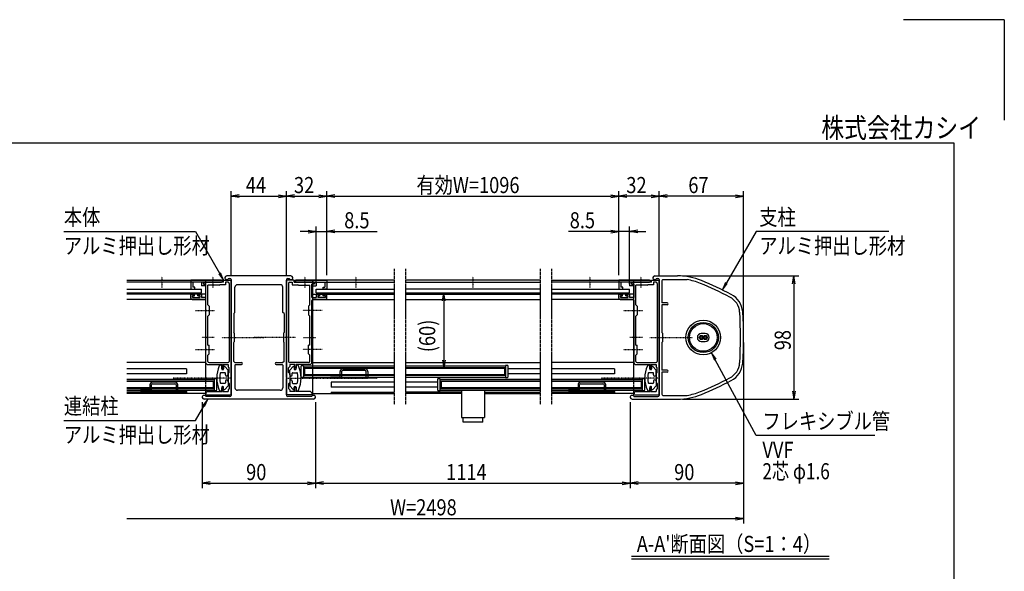
# Model space of a CAD drawing. Extents: x -135 to 16705, y -112 to 11808.
# Drawn here: x 8884 to 16705, y 7420 to 11808 of the extents above; entities that cross this region are included whole.
import ezdxf
from ezdxf.enums import TextEntityAlignment as Align

# ---------------------------------------------------------------- set-up
doc = ezdxf.new("R2010")
doc.units = 0
for name, pattern in [('ACANSTGL', [0.118, 0.079, -0.039]), ('DASHED2', [9.525, 6.35, -3.175]), ('PHANTOM2', [31.75, 15.875, -3.175, 3.175, -3.175, 3.175, -3.175])]:
    doc.linetypes.add(name, pattern=pattern)
for name, color, linetype in [('AM_0', 7, 'CONTINUOUS'), ('AM_5', 3, 'CONTINUOUS'), ('AM_6', 2, 'CONTINUOUS'), ('AM_7', 4, 'ACANSTGL'), ('AM_BOR', 7, 'CONTINUOUS'), ('CONT_S_4', 4, 'CONTINUOUS')]:
    doc.layers.add(name, color=color, linetype=linetype)
doc.styles.add('Font_0', font='MS Gothic.ttf')

msp = doc.modelspace()

# ---------------------------------------------------------------- linework, layer by layer
at = {"layer": 'AM_0', "linetype": 'PHANTOM2'}
for p, q in [((11858.4, 9825), (11858.4, 8745)), ((11948, 9825), (11948, 8745)), ((13019.4, 9825), (13019.4, 8745)), ((13109.4, 9825), (13109.4, 8745))]:
    msp.add_line(p, q, dxfattribs=at)
at = {"layer": 'AM_0'}
for p, q in [((9734.7, 9735), (10493.9, 9735)), ((10493.9, 9720), (9734.7, 9720)), ((10486.4, 9735), (10243.9, 9735)), ((10243.9, 9735), (10243.9, 9665)), ((10328.9, 9720), (10258.9, 9720)), ((10258.9, 9720), (10258.9, 9680)), ((10328.9, 9720), (10328.9, 9690)), ((10414.3, 9720), (10343.9, 9720)), ((10343.9, 9710), (10343.9, 9720)), ((10343.9, 9720), (10414.3, 9720)), ((10343.9, 9720), (10343.9, 9705)), ((10343.9, 9710), (10363.9, 9704.6)), ((10343.9, 9705), (10358.9, 9701)), ((10358.9, 9735), (10358.9, 8949.5)), ((10358.9, 9701), (10358.9, 9690)), ((10363.9, 9598), (10363.9, 9704.6)), ((10503.9, 9720), (10423.5, 9720)), ((10423.5, 9720), (10486.4, 9720)), ((10468.9, 9695), (10473.9, 9700)), ((10518.9, 9700), (10473.9, 9700)), ((10493.9, 9720), (10493.9, 9735)), ((10503.9, 9735), (10563.9, 9735)), ((10503.9, 9720), (10503.9, 9735)), ((10518.9, 9720), (10518.9, 9700)), ((10538.9, 9720), (10518.9, 9720)), ((11038.9, 9770), (10528.9, 9770)), ((10543, 9750), (10553.9, 9750)), ((10548.9, 9710), (10548.9, 9090)), ((10563.9, 9740), (10563.9, 9284.6)), ((10563.9, 8962.1), (10563.9, 9735)), ((10953.9, 9700), (10613.9, 9700)), ((11003.9, 9740), (11003.9, 9284.6)), ((11003.9, 8962.1), (11003.9, 9735)), ((11063.9, 9735), (11003.9, 9735)), ((11013.9, 9750), (11024.7, 9750)), ((11018.9, 9710), (11018.9, 9090)), ((11028.9, 9720), (11048.9, 9720)), ((11048.9, 9720), (11048.9, 9700)), ((11048.9, 9700), (11093.9, 9700)), ((11063.9, 9720), (11063.9, 9735)), ((11063.9, 9720), (11144.3, 9720)), ((11073.9, 9720), (11073.9, 9735)), ((11858.4, 9735), (11073.9, 9735)), ((11073.9, 9720), (11858.4, 9720)), ((11081.4, 9735), (11323.9, 9735)), ((11144.3, 9720), (11081.4, 9720)), ((11098.9, 9695), (11093.9, 9700)), ((11153.5, 9720), (11223.9, 9720)), ((11223.9, 9720), (11153.5, 9720)), ((11223.9, 9710), (11203.9, 9704.6)), ((11203.9, 9598), (11203.9, 9704.6)), ((11208.9, 9735), (11208.9, 8835)), ((11223.9, 9705), (11208.9, 9701)), ((11208.9, 9701), (11208.9, 9690)), ((11223.9, 9710), (11223.9, 9720)), ((11223.9, 9720), (11223.9, 9705)), ((11238.9, 9720), (11308.9, 9720)), ((11238.9, 9720), (11238.9, 9690)), ((11308.9, 9720), (11308.9, 9680)), ((11323.9, 9735), (11323.9, 9665)), ((13019.4, 9735), (11948, 9735)), ((11948, 9720), (13019.4, 9720)), ((13109.4, 9735), (13893.9, 9735)), ((13893.9, 9720), (13109.4, 9720)), ((13886.4, 9735), (13643.9, 9735)), ((13643.9, 9735), (13643.9, 9665)), ((13728.9, 9720), (13658.9, 9720)), ((13658.9, 9720), (13658.9, 9680)), ((13728.9, 9720), (13728.9, 9690)), ((13814.3, 9720), (13743.9, 9720)), ((13743.9, 9710), (13743.9, 9720)), ((13743.9, 9720), (13814.3, 9720)), ((13743.9, 9720), (13743.9, 9705)), ((13743.9, 9710), (13763.9, 9704.6)), ((13743.9, 9705), (13758.9, 9701)), ((13758.9, 9735), (13758.9, 8949.5)), ((13758.9, 9701), (13758.9, 9690)), ((13763.9, 9598), (13763.9, 9704.6)), ((13903.9, 9720), (13823.5, 9720)), ((13823.5, 9720), (13886.4, 9720)), ((13868.9, 9695), (13873.9, 9700)), ((13918.9, 9700), (13873.9, 9700)), ((13893.9, 9720), (13893.9, 9735)), ((13903.9, 9735), (13963.9, 9735)), ((13903.9, 9720), (13903.9, 9735)), ((13918.9, 9720), (13918.9, 9700)), ((13938.9, 9720), (13918.9, 9720)), ((13928.9, 9770), (14109.6, 9770)), ((13943, 9750), (13953.9, 9750)), ((13948.9, 9710), (13948.9, 9090)), ((13963.9, 9740), (13963.9, 9284.6)), ((13963.9, 8962.1), (13963.9, 9735)), ((13983.9, 9730), (13983.9, 9555)), ((13993.9, 9740), (14185, 9740)), ((9734.7, 9665), (10328.9, 9665)), ((9734.7, 9635), (10328.9, 9635)), ((10358.9, 9625), (9734.7, 9625)), ((10243.9, 9665), (10273.9, 9665)), ((10243.9, 9593), (10243.9, 9620)), ((10248.9, 9625), (10265.9, 9625)), ((10273.9, 9680), (10258.9, 9680)), ((10270.9, 9613), (10270.9, 9620)), ((10273.9, 9665), (10273.9, 9680)), ((10300.9, 9613), (10300.9, 9620)), ((10322.9, 9625), (10305.9, 9625)), ((10327.9, 9620), (10327.9, 9598)), ((10358.9, 9690), (10328.9, 9690)), ((10328.9, 9635), (10328.9, 9665)), ((10468.9, 9695), (10378.9, 9695)), ((10378.9, 9540), (10378.9, 9695)), ((10593.9, 9480), (10593.9, 9680)), ((10973.9, 9480), (10973.9, 9680)), ((11098.9, 9695), (11188.9, 9695)), ((11188.9, 9540), (11188.9, 9695)), ((11208.9, 9690), (11238.9, 9690)), ((11208.9, 9625), (11858.4, 9625)), ((11238.9, 9635), (11238.9, 9665)), ((11238.9, 9665), (11858.4, 9665)), ((11238.9, 9635), (11858.4, 9635)), ((11239.9, 9620), (11239.9, 9598)), ((11244.9, 9625), (11261.9, 9625)), ((11266.9, 9613), (11266.9, 9620)), ((11293.9, 9665), (11293.9, 9680)), ((11293.9, 9680), (11308.9, 9680)), ((11323.9, 9665), (11293.9, 9665)), ((11296.9, 9613), (11296.9, 9620)), ((11318.9, 9625), (11301.9, 9625)), ((11323.9, 9593), (11323.9, 9620)), ((13019.4, 9665), (11948, 9665)), ((11948, 9635), (13019.4, 9635)), ((11948, 9625), (13019.4, 9625)), ((13109.4, 9665), (13728.9, 9665)), ((13109.4, 9635), (13728.9, 9635)), ((13758.9, 9625), (13109.4, 9625)), ((13643.9, 9665), (13673.9, 9665)), ((13643.9, 9593), (13643.9, 9620)), ((13648.9, 9625), (13665.9, 9625)), ((13673.9, 9680), (13658.9, 9680)), ((13670.9, 9613), (13670.9, 9620)), ((13673.9, 9665), (13673.9, 9680)), ((13700.9, 9613), (13700.9, 9620)), ((13722.9, 9625), (13705.9, 9625)), ((13727.9, 9620), (13727.9, 9598)), ((13758.9, 9690), (13728.9, 9690)), ((13728.9, 9635), (13728.9, 9665)), ((13868.9, 9695), (13778.9, 9695)), ((13778.9, 9540), (13778.9, 9695)), ((10358.9, 9583), (9734.7, 9583)), ((10253.9, 9583), (10353.9, 9583)), ((10255.9, 9613), (10270.9, 9613)), ((10255.9, 9598), (10255.9, 9613)), ((10255.9, 9598), (10315.9, 9598)), ((10315.9, 9613), (10300.9, 9613)), ((10315.9, 9613), (10315.9, 9598)), ((10363.9, 9598), (10327.9, 9598)), ((10363.9, 9499.6), (10363.9, 9573)), ((11203.9, 9598), (11239.9, 9598)), ((11203.9, 9499.6), (11203.9, 9573)), ((11208.9, 9583), (11858.4, 9583)), ((11313.9, 9583), (11213.9, 9583)), ((11251.9, 9613), (11266.9, 9613)), ((11251.9, 9613), (11251.9, 9598)), ((11311.9, 9598), (11251.9, 9598)), ((11311.9, 9613), (11296.9, 9613)), ((11311.9, 9598), (11311.9, 9613)), ((11948, 9583), (13019.4, 9583)), ((13758.9, 9583), (13109.4, 9583)), ((13653.9, 9583), (13753.9, 9583)), ((13655.9, 9613), (13670.9, 9613)), ((13655.9, 9598), (13655.9, 9613)), ((13655.9, 9598), (13715.9, 9598)), ((13715.9, 9613), (13700.9, 9613)), ((13715.9, 9613), (13715.9, 9598)), ((13763.9, 9598), (13727.9, 9598)), ((13763.9, 9499.6), (13763.9, 9573)), ((14026.4, 9555), (13983.9, 9555)), ((10363.9, 9284.6), (10363.9, 9490.4)), ((10378.9, 9540), (10388.9, 9530)), ((10388.9, 9530), (10388.9, 9460)), ((10583.9, 9470), (10593.9, 9480)), ((10583.9, 9470), (10583.9, 9320)), ((10983.9, 9470), (10973.9, 9480)), ((10983.9, 9470), (10983.9, 9320)), ((11188.9, 9540), (11178.9, 9530)), ((11178.9, 9530), (11178.9, 9460)), ((11203.9, 9284.6), (11203.9, 9490.4)), ((13763.9, 9284.6), (13763.9, 9490.4)), ((13778.9, 9540), (13788.9, 9530)), ((13788.9, 9530), (13788.9, 9460)), ((13983.9, 9540), (13983.9, 9320)), ((14026.4, 9540), (13983.9, 9540)), ((10388.9, 9460), (10378.9, 9450)), ((10378.9, 9220), (10378.9, 9450)), ((11178.9, 9460), (11188.9, 9450)), ((11188.9, 9220), (11188.9, 9450)), ((13788.9, 9460), (13778.9, 9450)), ((13778.9, 9220), (13778.9, 9450)), ((10588.9, 9315), (10583.9, 9320)), ((10588.9, 9315), (10588.9, 9245)), ((10978.9, 9315), (10983.9, 9320)), ((10978.9, 9315), (10978.9, 9245)), ((13988.9, 9315), (13983.9, 9320)), ((13988.9, 9315), (13988.9, 9245)), ((14329.9, 9311), (14297.9, 9311)), ((10363.9, 9189.6), (10363.9, 9275.4)), ((10563.9, 9275.4), (10563.9, 8820)), ((10583.9, 9240), (10588.9, 9245)), ((10583.9, 9090), (10583.9, 9240)), ((10983.9, 9240), (10978.9, 9245)), ((10983.9, 9090), (10983.9, 9240)), ((11003.9, 9275.4), (11003.9, 8820)), ((11203.9, 9189.6), (11203.9, 9275.4)), ((13763.9, 9189.6), (13763.9, 9275.4)), ((13963.9, 9275.4), (13963.9, 8820)), ((13983.9, 9240), (13988.9, 9245)), ((13983.9, 9240), (13983.9, 9020)), ((14297.9, 9249), (14329.9, 9249)), ((10363.9, 9075), (10363.9, 9180.4)), ((10378.9, 9220), (10388.9, 9220)), ((10388.9, 9150), (10388.9, 9220)), ((11178.9, 9150), (11178.9, 9220)), ((11188.9, 9220), (11178.9, 9220)), ((11203.9, 9075), (11203.9, 9180.4)), ((13763.9, 9075), (13763.9, 9180.4)), ((13778.9, 9220), (13788.9, 9220)), ((13788.9, 9150), (13788.9, 9220)), ((10358.9, 9080), (9734.7, 9080)), ((10373.9, 9065), (10363.9, 9075)), ((10378.9, 9140), (10388.9, 9150)), ((10378.9, 9090), (10378.9, 9140)), ((10388.9, 9080), (10538.9, 9080)), ((10583.9, 9090), (10593.9, 9080)), ((10593.9, 9080), (10646.4, 9080)), ((10921.4, 9080), (10973.9, 9080)), ((10983.9, 9090), (10973.9, 9080)), ((11178.9, 9080), (11028.9, 9080)), ((11188.9, 9140), (11178.9, 9150)), ((11188.9, 9090), (11188.9, 9140)), ((11193.9, 9065), (11203.9, 9075)), ((11208.9, 9080), (11858.4, 9080)), ((11948, 9080), (13019.4, 9080)), ((13758.9, 9080), (13109.4, 9080)), ((13773.9, 9065), (13763.9, 9075)), ((13778.9, 9140), (13788.9, 9150)), ((13778.9, 9090), (13778.9, 9140)), ((13788.9, 9080), (13938.9, 9080)), ((10208.9, 9030), (9734.7, 9030)), ((10208.9, 9030), (10208.9, 8990)), ((10373.9, 9065), (10488.9, 9065)), ((10513.9, 9000), (10482.4, 9000)), ((10488.9, 9065), (10488.9, 9035)), ((10488.9, 9030), (10488.9, 9050)), ((10488.9, 9035), (10499.9, 9035)), ((10498.9, 9025), (10493.9, 9025)), ((10495.9, 9065), (10538.9, 9065)), ((10499.9, 9057), (10499.9, 9035)), ((10503.9, 9045), (10503.9, 9030)), ((10538.9, 9020), (10512.5, 9048.4)), ((10518.9, 8982.5), (10518.9, 8995)), ((10538.9, 9065), (10538.9, 9050)), ((10548.9, 9040), (10538.9, 9050)), ((10538.9, 8982.5), (10538.9, 9020)), ((10538.9, 8992.5), (10548.9, 9002.5)), ((10548.9, 9002.5), (10548.9, 9040)), ((10593.9, 9060), (10593.9, 8880)), ((10598.9, 9065), (10646.4, 9065)), ((10921.4, 9065), (10968.9, 9065)), ((10973.9, 9060), (10973.9, 8880)), ((11018.9, 9040), (11028.9, 9050)), ((11018.9, 9002.5), (11018.9, 9040)), ((11028.9, 8992.5), (11018.9, 9002.5)), ((11028.9, 9065), (11028.9, 9050)), ((11071.9, 9065), (11028.9, 9065)), ((11028.9, 9020), (11055.2, 9048.4)), ((11028.9, 8982.5), (11028.9, 9020)), ((11048.9, 8982.5), (11048.9, 8995)), ((11053.9, 9000), (11085.4, 9000)), ((11063.9, 9045), (11063.9, 9030)), ((11067.9, 9057), (11067.9, 9035)), ((11078.9, 9035), (11067.9, 9035)), ((11068.9, 9025), (11073.9, 9025)), ((11193.9, 9065), (11078.9, 9065)), ((11078.9, 9065), (11078.9, 9035)), ((11078.9, 9030), (11078.9, 9050)), ((11118.9, 8967.5), (11118.9, 9052.5)), ((11123.9, 9057.5), (11138.9, 9057.5)), ((11138.9, 9057.5), (11138.9, 8962.5)), ((11138.9, 9054.5), (11858.4, 9054.5)), ((11146.4, 9035), (11858.4, 9035)), ((11146.4, 9035), (11146.4, 8985)), ((11948, 9054.5), (12743.7, 9054.5)), ((11948, 9035), (12736.2, 9035)), ((12736.2, 9035), (12736.2, 8985)), ((12743.7, 9057.5), (12743.7, 8962.5)), ((12758.7, 9057.5), (12743.7, 9057.5)), ((12763.7, 8967.5), (12763.7, 9052.5)), ((13019.4, 9030), (12763.7, 9030)), ((13608.9, 9030), (13109.4, 9030)), ((13608.9, 9030), (13608.9, 8990)), ((13773.9, 9065), (13888.9, 9065)), ((13913.9, 9000), (13882.4, 9000)), ((13888.9, 9065), (13888.9, 9035)), ((13888.9, 9030), (13888.9, 9050)), ((13888.9, 9035), (13899.9, 9035)), ((13898.9, 9025), (13893.9, 9025)), ((13895.9, 9065), (13938.9, 9065)), ((13899.9, 9057), (13899.9, 9035)), ((13903.9, 9045), (13903.9, 9030)), ((13938.9, 9020), (13912.5, 9048.4)), ((13918.9, 8982.5), (13918.9, 8995)), ((13938.9, 9065), (13938.9, 9050)), ((13948.9, 9040), (13938.9, 9050)), ((13938.9, 8982.5), (13938.9, 9020)), ((13938.9, 8992.5), (13948.9, 9002.5)), ((13948.9, 9002.5), (13948.9, 9040)), ((14026.4, 9020), (13983.9, 9020)), ((13983.9, 9005), (13983.9, 8830)), ((14026.4, 9005), (13983.9, 9005)), ((10208.9, 8990), (9734.7, 8990)), ((9734.7, 8949.5), (10428.9, 8949.5)), ((10421.4, 8930), (9734.7, 8930)), ((10421.4, 8930), (10421.4, 8880)), ((10428.9, 8952.5), (10428.9, 8857.5)), ((10443.9, 8952.5), (10428.9, 8952.5)), ((10448.9, 8862.5), (10448.9, 8947.5)), ((10518.9, 8932.5), (10518.9, 8920)), ((10538.9, 8992.5), (10538.9, 8922.5)), ((10538.9, 8932.5), (10538.9, 8895)), ((10538.9, 8922.5), (10548.9, 8912.5)), ((10563.9, 8825), (10563.9, 8952.9)), ((11003.9, 8825), (11003.9, 8952.9)), ((11028.9, 8922.5), (11018.9, 8912.5)), ((11028.9, 8992.5), (11028.9, 8922.5)), ((11028.9, 8932.5), (11028.9, 8895)), ((11048.9, 8932.5), (11048.9, 8920)), ((11138.9, 8962.5), (11123.9, 8962.5)), ((11138.9, 8965.5), (11858.4, 8965.5)), ((11146.4, 8985), (11858.4, 8985)), ((11858.4, 8925), (11358.9, 8925)), ((11358.9, 8925), (11358.9, 8885)), ((11948, 8985), (12736.2, 8985)), ((11948, 8965.5), (12743.7, 8965.5)), ((12203.7, 8925), (11948, 8925)), ((12203.7, 8947.5), (12203.7, 8862.5)), ((12223.7, 8952.5), (12208.7, 8952.5)), ((12223.7, 8857.5), (12223.7, 8952.5)), ((12223.7, 8949.5), (13019.4, 8949.5)), ((13019.4, 8930), (12231.2, 8930)), ((12231.2, 8930), (12231.2, 8880)), ((12743.7, 8962.5), (12758.7, 8962.5)), ((13019.4, 8990), (12763.7, 8990)), ((13608.9, 8990), (13109.4, 8990)), ((13109.4, 8949.5), (13828.9, 8949.5)), ((13821.4, 8930), (13109.4, 8930)), ((13821.4, 8930), (13821.4, 8880)), ((13828.9, 8952.5), (13828.9, 8857.5)), ((13843.9, 8952.5), (13828.9, 8952.5)), ((13848.9, 8862.5), (13848.9, 8947.5)), ((13918.9, 8932.5), (13918.9, 8920)), ((13938.9, 8992.5), (13938.9, 8922.5)), ((13938.9, 8932.5), (13938.9, 8895)), ((13938.9, 8922.5), (13948.9, 8912.5)), ((13963.9, 8825), (13963.9, 8952.9)), ((10421.4, 8880), (9734.7, 8880)), ((9734.7, 8860.5), (10428.9, 8860.5)), ((10208.9, 8845), (9734.7, 8845)), ((10208.9, 8845), (10208.9, 8835)), ((10358.9, 8860.5), (10358.9, 8835)), ((10363.9, 8840), (10373.9, 8850)), ((10363.9, 8840), (10363.9, 8833)), ((10373.9, 8850), (10488.9, 8850)), ((10428.9, 8857.5), (10443.9, 8857.5)), ((10513.9, 8915), (10482.4, 8915)), ((10488.9, 8885), (10488.9, 8865)), ((10488.9, 8850), (10488.9, 8880)), ((10488.9, 8880), (10499.9, 8880)), ((10498.9, 8890), (10493.9, 8890)), ((10495.9, 8850), (10538.9, 8850)), ((10499.9, 8858), (10499.9, 8880)), ((10503.9, 8870), (10503.9, 8885)), ((10538.9, 8895), (10512.5, 8866.6)), ((10548.9, 8875), (10538.9, 8865)), ((10538.9, 8865), (10538.9, 8850)), ((10548.9, 8912.5), (10548.9, 8875)), ((10953.9, 8860), (10613.9, 8860)), ((11018.9, 8912.5), (11018.9, 8875)), ((11018.9, 8875), (11028.9, 8865)), ((11028.9, 8895), (11055.2, 8866.6)), ((11028.9, 8865), (11028.9, 8850)), ((11071.9, 8850), (11028.9, 8850)), ((11053.9, 8915), (11085.4, 8915)), ((11063.9, 8870), (11063.9, 8885)), ((11067.9, 8858), (11067.9, 8880)), ((11078.9, 8880), (11067.9, 8880)), ((11068.9, 8890), (11073.9, 8890)), ((11078.9, 8885), (11078.9, 8865)), ((11078.9, 8850), (11078.9, 8880)), ((11193.9, 8850), (11078.9, 8850)), ((11203.9, 8840), (11193.9, 8850)), ((11203.9, 8840), (11203.9, 8833)), ((11358.5, 8845), (11858, 8845)), ((11858.4, 8885), (11358.9, 8885)), ((11358.9, 8845), (11858.4, 8845)), ((11358.9, 8845), (11358.9, 8835)), ((12203.7, 8885), (11948, 8885)), ((12392.9, 8845), (11948, 8845)), ((12208.7, 8857.5), (12223.7, 8857.5)), ((12223.7, 8860.5), (13019.4, 8860.5)), ((13019.4, 8880), (12231.2, 8880)), ((12392.9, 8860.5), (12392.9, 8642.5)), ((12574.9, 8860.5), (12574.9, 8642.5)), ((12574.9, 8845), (13019.4, 8845)), ((13821.4, 8880), (13109.4, 8880)), ((13109.4, 8860.5), (13828.9, 8860.5)), ((13608.9, 8845), (13109.4, 8845)), ((13608.9, 8845), (13608.9, 8835)), ((13758.9, 8860.5), (13758.9, 8835)), ((13763.9, 8840), (13773.9, 8850)), ((13763.9, 8840), (13763.9, 8833)), ((13773.9, 8850), (13888.9, 8850)), ((13828.9, 8857.5), (13843.9, 8857.5)), ((13913.9, 8915), (13882.4, 8915)), ((13888.9, 8885), (13888.9, 8865)), ((13888.9, 8850), (13888.9, 8880)), ((13888.9, 8880), (13899.9, 8880)), ((13898.9, 8890), (13893.9, 8890)), ((13895.9, 8850), (13938.9, 8850)), ((13899.9, 8858), (13899.9, 8880)), ((13903.9, 8870), (13903.9, 8885)), ((13938.9, 8895), (13912.5, 8866.6)), ((13948.9, 8875), (13938.9, 8865)), ((13938.9, 8865), (13938.9, 8850)), ((13948.9, 8912.5), (13948.9, 8875)), ((10358.9, 8835), (9734.7, 8835)), ((11218.9, 8790), (10348.9, 8790)), ((10363.9, 8833), (10358.9, 8833)), ((10358.9, 8833), (10358.9, 8825)), ((10358.9, 8825), (10563.9, 8825)), ((10553.9, 8810), (10363, 8810)), ((11208.9, 8825), (11003.9, 8825)), ((11204.7, 8810), (11013.9, 8810)), ((11203.9, 8833), (11208.9, 8833)), ((11208.9, 8835), (11858.4, 8835)), ((11208.9, 8833), (11208.9, 8825)), ((12392.9, 8835), (11948, 8835)), ((12574.9, 8835), (13019.4, 8835)), ((13758.9, 8835), (13109.4, 8835)), ((13748.9, 8790), (14109.6, 8790)), ((13763.9, 8833), (13758.9, 8833)), ((13758.9, 8833), (13758.9, 8825)), ((13758.9, 8825), (13963.9, 8825)), ((13763, 8810), (13953.9, 8810)), ((13993.9, 8820), (14185, 8820)), ((12392.9, 8642.5), (12574.9, 8642.5)), ((12405.9, 8605.5), (12405.9, 8642.5)), ((12561.9, 8605.5), (12405.9, 8605.5)), ((12561.9, 8605.5), (12561.9, 8642.5))]:
    msp.add_line(p, q, dxfattribs=at)
at = {"layer": 'AM_0', "linetype": 'DASHED2'}
for p, q in [((11208.9, 9665), (11208.9, 9720)), ((10358.9, 8949.5), (10358.9, 8860.5)), ((13758.9, 8949.5), (13758.9, 8860.5))]:
    msp.add_line(p, q, dxfattribs=at)
at = {"layer": 'AM_0'}
for centre, radius in [((14313.9, 9280), 137.5), ((14313.9, 9280), 120), ((14313.9, 9280), 110), ((14297.9, 9280), 16), ((14297.9, 9280), 8), ((14329.9, 9280), 16), ((14329.9, 9280), 8)]:
    msp.add_circle(centre, radius, dxfattribs=at)
for centre, radius, start, end in [((10418.9, 9718), 5, 23.57818, 156.42182), ((10418.9, 9722), 5, 203.57818, 336.42182), ((10486.4, 9727.5), 7.5, 270, 90), ((10528.9, 9755), 15, 90, 340.52878), ((10538.9, 9710), 10, 0, 90), ((10553.9, 9740), 10, 0, 90), ((10613.9, 9680), 20, 90, 180), ((10953.9, 9680), 20, 0, 90), ((11013.9, 9740), 10, 90, 180), ((11028.9, 9710), 10, 90, 180), ((11038.9, 9755), 15, 199.47122, 90), ((11081.4, 9727.5), 7.5, 90, 270), ((11148.9, 9718), 5, 23.57818, 156.42182), ((11148.9, 9722), 5, 203.57818, 336.42182), ((13818.9, 9718), 5, 23.57818, 156.42182), ((13818.9, 9722), 5, 203.57818, 336.42182), ((13886.4, 9727.5), 7.5, 270, 90), ((13928.9, 9755), 15, 90, 340.52878), ((13938.9, 9710), 10, 0, 90), ((13953.9, 9740), 10, 0, 90), ((13993.9, 9730), 10, 90, 180), ((14109.6, 9270), 500, 67.61734, 90), ((14109.6, 9270), 476, 67.61734, 80.89317), ((13157.6, 6958.3), 2976, 62.66084, 67.61734), ((13157.6, 6958.3), 3000, 62.66084, 67.61734), ((10248.9, 9620), 5, 90, 180), ((10265.9, 9620), 5, 0, 90), ((10305.9, 9620), 5, 90, 180), ((10322.9, 9620), 5, 0, 90), ((11244.9, 9620), 5, 90, 180), ((11261.9, 9620), 5, 0, 90), ((11301.9, 9620), 5, 90, 180), ((11318.9, 9620), 5, 0, 90), ((13648.9, 9620), 5, 90, 180), ((13665.9, 9620), 5, 0, 90), ((13705.9, 9620), 5, 90, 180), ((13722.9, 9620), 5, 0, 90), ((14457.3, 9472.2), 170, 3.89518, 62.66084), ((10253.9, 9593), 10, 180, 270), ((10353.9, 9573), 10, 0, 90), ((11213.9, 9573), 10, 90, 180), ((11313.9, 9593), 10, 270, 0), ((13653.9, 9593), 10, 180, 270), ((13753.9, 9573), 10, 0, 90), ((14026.4, 9547.5), 7.5, 270, 90), ((14457.3, 9472.2), 146, 3.89518, 62.66084), ((10361.9, 9495), 5, 293.57818, 66.42182), ((11205.9, 9495), 5, 113.57818, 246.42182), ((13761.9, 9495), 5, 293.57818, 66.42182), ((11633.9, 9280), 2976, 356.10482, 3.89518), ((11633.9, 9280), 3000, 356.10482, 3.89518), ((14297.9, 9280), 31, 90, 270), ((14329.9, 9280), 31, 270, 90), ((10361.9, 9280), 5, 293.57818, 66.42182), ((10561.9, 9280), 5, 293.57818, 66.42182), ((11005.9, 9280), 5, 113.57818, 246.42182), ((11205.9, 9280), 5, 113.57818, 246.42182), ((13761.9, 9280), 5, 293.57818, 66.42182), ((13961.9, 9280), 5, 293.57818, 66.42182), ((10361.9, 9185), 5, 293.57818, 66.42182), ((11205.9, 9185), 5, 113.57818, 246.42182), ((13761.9, 9185), 5, 293.57818, 66.42182), ((10388.9, 9090), 10, 180, 270), ((10538.9, 9090), 10, 270, 0), ((10646.4, 9072.5), 7.5, 270, 90), ((10921.4, 9072.5), 7.5, 90, 270), ((11028.9, 9090), 10, 180, 270), ((11178.9, 9090), 10, 270, 0), ((13788.9, 9090), 10, 180, 270), ((13938.9, 9090), 10, 270, 0), ((14457.3, 9087.7), 146, 297.33916, 356.10482), ((14457.3, 9087.7), 170, 297.33916, 356.10482), ((10682.8, 8957.5), 233.9, 155.59906, 204.40094), ((10478.9, 9050), 10, 0, 155.59906), ((10682.8, 8957.5), 208.9, 169.40252, 190.59748), ((10482.4, 8995), 5, 90, 169.40252), ((10493.9, 9030), 5, 180, 270), ((10505.9, 9065), 10, 180, 233.1301), ((10498.9, 9030), 5, 270, 0), ((10508.9, 9045), 5, 42.83826, 180), ((10513.9, 8995), 5, 0, 90), ((10598.9, 9060), 5, 90, 180), ((10968.9, 9060), 5, 0, 90), ((11053.9, 8995), 5, 90, 180), ((11058.9, 9045), 5, 0, 137.16174), ((11068.9, 9030), 5, 180, 270), ((11061.9, 9065), 10, 306.8699, 0), ((11073.9, 9030), 5, 270, 0), ((11088.9, 9050), 10, 24.40094, 180), ((11085.4, 8995), 5, 10.59748, 90), ((10885, 8957.5), 208.9, 349.40252, 10.59748), ((10885, 8957.5), 233.9, 335.59906, 24.40094), ((11123.9, 9052.5), 5, 90, 180), ((12758.7, 9052.5), 5, 0, 90), ((14082.8, 8957.5), 233.9, 155.59906, 204.40094), ((13878.9, 9050), 10, 0, 155.59906), ((14082.8, 8957.5), 208.9, 169.40252, 190.59748), ((13882.4, 8995), 5, 90, 169.40252), ((13893.9, 9030), 5, 180, 270), ((13905.9, 9065), 10, 180, 233.1301), ((13898.9, 9030), 5, 270, 0), ((13908.9, 9045), 5, 42.83826, 180), ((13913.9, 8995), 5, 0, 90), ((14026.4, 9012.5), 7.5, 270, 90), ((10443.9, 8947.5), 5, 0, 90), ((10482.4, 8920), 5, 190.59748, 270), ((10513.9, 8920), 5, 270, 0), ((10528.9, 8982.5), 10, 180, 0), ((10528.9, 8932.5), 10, 0, 180), ((10565.9, 8957.5), 5, 113.57818, 246.42182), ((11001.9, 8957.5), 5, 293.57818, 66.42182), ((11038.9, 8982.5), 10, 180, 0), ((11038.9, 8932.5), 10, 0, 180), ((11053.9, 8920), 5, 180, 270), ((11085.4, 8920), 5, 270, 349.40252), ((11123.9, 8967.5), 5, 180, 270), ((12208.7, 8947.5), 5, 90, 180), ((12758.7, 8967.5), 5, 270, 0), ((13843.9, 8947.5), 5, 0, 90), ((13882.4, 8920), 5, 190.59748, 270), ((13913.9, 8920), 5, 270, 0), ((13928.9, 8982.5), 10, 180, 0), ((13928.9, 8932.5), 10, 0, 180), ((13965.9, 8957.5), 5, 113.57818, 246.42182), ((13157.6, 11601.6), 2976, 292.38266, 297.33916), ((13157.6, 11601.6), 3000, 292.38266, 297.33916), ((10443.9, 8862.5), 5, 270, 0), ((10478.9, 8865), 10, 204.40094, 0), ((10493.9, 8885), 5, 90, 180), ((10505.9, 8850), 10, 126.8699, 180), ((10498.9, 8885), 5, 0, 90), ((10508.9, 8870), 5, 180, 317.16174), ((10613.9, 8880), 20, 180, 270), ((10953.9, 8880), 20, 270, 0), ((11058.9, 8870), 5, 222.83826, 0), ((11068.9, 8885), 5, 90, 180), ((11061.9, 8850), 10, 0, 53.1301), ((11073.9, 8885), 5, 0, 90), ((11088.9, 8865), 10, 180, 335.59906), ((12208.7, 8862.5), 5, 180, 270), ((13843.9, 8862.5), 5, 270, 0), ((13878.9, 8865), 10, 204.40094, 0), ((13893.9, 8885), 5, 90, 180), ((13905.9, 8850), 10, 126.8699, 180), ((13898.9, 8885), 5, 0, 90), ((13908.9, 8870), 5, 180, 317.16174), ((14109.6, 9290), 476, 279.10683, 292.38266), ((10348.9, 8805), 15, 19.47122, 270), ((10553.9, 8820), 10, 270, 0), ((11013.9, 8820), 10, 180, 270), ((11218.9, 8805), 15, 270, 160.52878), ((13748.9, 8805), 15, 19.47122, 270), ((13953.9, 8820), 10, 270, 0), ((13993.9, 8830), 10, 180, 270), ((14109.6, 9290), 500, 270, 292.38266)]:
    msp.add_arc(centre, radius, start, end, dxfattribs=at)
at = {"layer": 'AM_5'}
for p, q in [((10563.9, 9775), (10563.9, 10443.3)), ((10627.9, 10414), (10563.9, 10403.3)), ((10627.9, 10392.6), (10563.9, 10403.3)), ((10563.9, 10403.3), (10627.9, 10403.3)), ((10627.9, 10403.3), (10939.9, 10403.3)), ((10939.9, 10414), (11003.9, 10403.3)), ((10939.9, 10392.6), (11003.9, 10403.3)), ((11003.9, 10403.3), (10939.9, 10403.3)), ((11003.9, 9775), (11003.9, 10443.3)), ((11003.9, 9775), (11003.9, 10443.3)), ((11067.9, 10414), (11003.9, 10403.3)), ((11067.9, 10392.6), (11003.9, 10403.3)), ((11003.9, 10403.3), (11067.9, 10403.3)), ((11067.9, 10403.3), (11259.9, 10403.3)), ((11259.9, 10414), (11323.9, 10403.3)), ((11259.9, 10392.6), (11323.9, 10403.3)), ((11323.9, 10403.3), (11259.9, 10403.3)), ((11323.9, 9775), (11323.9, 10443.3)), ((11323.9, 9775), (11323.9, 10443.3)), ((11387.9, 10414), (11323.9, 10403.3)), ((11387.9, 10392.6), (11323.9, 10403.3)), ((11323.9, 10403.3), (11387.9, 10403.3)), ((11387.9, 10403.3), (13579.9, 10403.3)), ((13579.9, 10414), (13643.9, 10403.3)), ((13579.9, 10392.6), (13643.9, 10403.3)), ((13643.9, 10403.3), (13579.9, 10403.3)), ((13643.9, 9775), (13643.9, 10443.3)), ((13643.9, 9775), (13643.9, 10443.3)), ((13707.9, 10414), (13643.9, 10403.3)), ((13707.9, 10392.6), (13643.9, 10403.3)), ((13643.9, 10403.3), (13707.9, 10403.3)), ((13899.9, 10403.3), (13707.9, 10403.3)), ((13899.9, 10414), (13963.9, 10403.3)), ((13899.9, 10392.6), (13963.9, 10403.3)), ((13963.9, 10403.3), (13899.9, 10403.3)), ((13963.9, 9775), (13963.9, 10443.3)), ((13963.9, 9775), (13963.9, 10443.3)), ((14027.9, 10414), (13963.9, 10403.3)), ((14027.9, 10392.6), (13963.9, 10403.3)), ((13963.9, 10403.3), (14027.9, 10403.3)), ((14569.9, 10403.3), (14027.9, 10403.3)), ((14569.9, 10414), (14633.9, 10403.3)), ((14569.9, 10392.6), (14633.9, 10403.3)), ((14633.9, 10403.3), (14569.9, 10403.3)), ((14633.9, 9320), (14633.9, 10443.3)), ((9235, 10123.3), (10279.8, 10123.3)), ((10279.8, 10123.3), (10471.9, 9790.4)), ((11174.9, 10123.3), (11110.9, 10123.3)), ((11174.9, 10134), (11238.9, 10123.3)), ((11174.9, 10112.6), (11238.9, 10123.3)), ((11238.9, 10123.3), (11174.9, 10123.3)), ((11238.9, 9705), (11238.9, 10163.3)), ((11238.9, 10123.3), (11323.9, 10123.3)), ((11323.9, 9775), (11323.9, 10163.3)), ((11387.9, 10134), (11323.9, 10123.3)), ((11387.9, 10112.6), (11323.9, 10123.3)), ((11323.9, 10123.3), (11387.9, 10123.3)), ((11387.9, 10123.3), (11724.5, 10123.3)), ((13579.9, 10123.3), (13243.3, 10123.3)), ((13579.9, 10134), (13643.9, 10123.3)), ((13579.9, 10112.6), (13643.9, 10123.3)), ((13643.9, 10123.3), (13579.9, 10123.3)), ((13643.9, 9775), (13643.9, 10163.3)), ((13728.9, 10123.3), (13643.9, 10123.3)), ((13728.9, 9705), (13728.9, 10163.3)), ((13792.9, 10134), (13728.9, 10123.3)), ((13792.9, 10112.6), (13728.9, 10123.3)), ((13728.9, 10123.3), (13792.9, 10123.3)), ((13792.9, 10123.3), (13856.9, 10123.3)), ((14733.9, 10123.3), (14497.5, 9713.7)), ((15788.2, 10123.3), (14733.9, 10123.3)), ((10464.6, 9786.2), (10503.9, 9735)), ((10471.9, 9790.4), (10503.9, 9735)), ((10503.9, 9735), (10479.2, 9794.6)), ((14149.6, 9770), (15073.9, 9770)), ((14490.2, 9717.9), (14465.5, 9658.2)), ((14497.5, 9713.7), (14465.5, 9658.2)), ((14465.5, 9658.2), (14504.8, 9709.5)), ((15023.2, 9706), (15033.9, 9770)), ((15044.5, 9706), (15033.9, 9770)), ((15033.9, 9770), (15033.9, 9706)), ((15033.9, 9706), (15033.9, 8854)), ((11988, 9635), (12292.6, 9635)), ((12242, 9571), (12252.6, 9635)), ((12263.3, 9571), (12252.6, 9635)), ((12252.6, 9635), (12252.6, 9571)), ((12252.6, 9571), (12252.6, 9099)), ((14633.9, 9240), (14633.9, 7800.6)), ((14633.9, 9240), (14633.9, 8080.6)), ((14409.5, 9102.6), (14379.1, 9158.9)), ((14416.9, 9106.6), (14379.1, 9158.9)), ((14379.1, 9158.9), (14402.1, 9098.6)), ((12242, 9099), (12252.6, 9035)), ((12263.3, 9099), (12252.6, 9035)), ((12252.6, 9035), (12252.6, 9099)), ((14733.9, 8500.6), (14409.5, 9102.6)), ((11988, 9035), (12292.6, 9035)), ((15023.2, 8854), (15033.9, 8790)), ((15044.5, 8854), (15033.9, 8790)), ((15033.9, 8790), (15033.9, 8854)), ((10333.9, 8765), (10333.9, 8080.6)), ((10377.5, 8790), (10338.2, 8738.8)), ((10345.5, 8734.5), (10377.5, 8790)), ((10352.8, 8730.3), (10377.5, 8790)), ((11233.9, 8765), (11233.9, 8080.6)), ((11233.9, 8765), (11233.9, 8080.6)), ((13733.9, 8765), (13733.9, 8080.6)), ((13733.9, 8765), (13733.9, 8080.6)), ((14149.6, 8790), (15073.9, 8790)), ((10279.8, 8620.6), (10345.5, 8734.5)), ((9235, 8620.6), (10279.8, 8620.6)), ((15675.4, 8500.6), (14733.9, 8500.6)), ((10397.9, 8131.3), (10333.9, 8120.6)), ((10397.9, 8110), (10333.9, 8120.6)), ((10333.9, 8120.6), (10397.9, 8120.6)), ((10397.9, 8120.6), (11169.9, 8120.6)), ((11169.9, 8131.3), (11233.9, 8120.6)), ((11169.9, 8110), (11233.9, 8120.6)), ((11233.9, 8120.6), (11169.9, 8120.6)), ((11297.9, 8131.3), (11233.9, 8120.6)), ((11297.9, 8110), (11233.9, 8120.6)), ((11233.9, 8120.6), (11297.9, 8120.6)), ((11297.9, 8120.6), (13669.9, 8120.6)), ((13669.9, 8131.3), (13733.9, 8120.6)), ((13669.9, 8110), (13733.9, 8120.6)), ((13733.9, 8120.6), (13669.9, 8120.6)), ((13797.9, 8131.3), (13733.9, 8120.6)), ((13797.9, 8110), (13733.9, 8120.6)), ((13733.9, 8120.6), (13797.9, 8120.6)), ((14569.9, 8120.6), (13797.9, 8120.6)), ((14569.9, 8131.3), (14633.9, 8120.6)), ((14569.9, 8110), (14633.9, 8120.6)), ((14633.9, 8120.6), (14569.9, 8120.6)), ((9734.7, 7840.6), (14569.9, 7840.6)), ((14569.9, 7851.3), (14633.9, 7840.6)), ((14569.9, 7830), (14633.9, 7840.6)), ((14633.9, 7840.6), (14569.9, 7840.6))]:
    msp.add_line(p, q, dxfattribs=at)
at = {"layer": 'AM_6'}
for p, q in [((13742.7, 7540.6), (15313.9, 7540.6)), ((13742.7, 7520.6), (15313.9, 7520.6))]:
    msp.add_line(p, q, dxfattribs=at)
at = {"layer": 'AM_7'}
for p, q in [((10013.9, 9762.4), (10013.9, 9675)), ((10418.9, 9762.4), (10418.9, 9675)), ((11148.9, 9762.4), (11148.9, 9675)), ((11553.9, 9762.4), (11553.9, 9675)), ((12483.7, 9762.4), (12483.7, 9675)), ((13413.9, 9762.4), (13413.9, 9675)), ((13818.9, 9762.4), (13818.9, 9675)), ((10281.4, 9495), (10433.9, 9495)), ((11286.4, 9495), (11133.9, 9495)), ((13681.4, 9495), (13833.9, 9495)), ((10429.9, 9280), (10330.9, 9280)), ((10490.5, 9280), (10828.5, 9280)), ((11076.9, 9280), (10738.9, 9280)), ((11137.9, 9280), (11236.9, 9280)), ((13829.9, 9280), (13730.9, 9280)), ((13890.5, 9280), (14228.5, 9280)), ((10281.4, 9185), (10433.9, 9185)), ((11286.4, 9185), (11133.9, 9185)), ((13681.4, 9185), (13833.9, 9185)), ((10563.9, 8957.5), (10103.9, 8957.5)), ((11003.9, 8957.5), (11643.8, 8957.5)), ((13963.9, 8957.5), (13503.9, 8957.5))]:
    msp.add_line(p, q, dxfattribs=at)
at = {"layer": 'AM_BOR'}
for p, q in [((16705.1, 11807.5), (15905.1, 11807.5)), ((16705.1, 11807.5), (16705.1, 11007.5)), ((705.1, 10827.5), (16305.1, 10827.5)), ((16305.1, 10827.5), (16305.1, 347.5))]:
    msp.add_line(p, q, dxfattribs=at)
at = {"layer": 'CONT_S_4'}
for p, q in [((10243.9, 9627), (10243.9, 9635)), ((10245.9, 9625), (10272.9, 9625)), ((10272.9, 9611), (10272.9, 9625)), ((10298.9, 9611), (10298.9, 9625)), ((10298.9, 9625), (10314.9, 9625)), ((10316.9, 9635), (10316.9, 9627)), ((11250.9, 9635), (11250.9, 9627)), ((11268.9, 9625), (11252.9, 9625)), ((11268.9, 9611), (11268.9, 9625)), ((11294.9, 9611), (11294.9, 9625)), ((11321.9, 9625), (11294.9, 9625)), ((11323.9, 9627), (11323.9, 9635)), ((13643.9, 9627), (13643.9, 9635)), ((13645.9, 9625), (13672.9, 9625)), ((13672.9, 9611), (13672.9, 9625)), ((13698.9, 9611), (13698.9, 9625)), ((13698.9, 9625), (13714.9, 9625)), ((13716.9, 9635), (13716.9, 9627)), ((10257.9, 9609), (10257.9, 9601)), ((10259.9, 9611), (10272.9, 9611)), ((10259.9, 9599), (10311.9, 9599)), ((10298.9, 9611), (10311.9, 9611)), ((10313.9, 9609), (10313.9, 9601)), ((11253.9, 9609), (11253.9, 9601)), ((11268.9, 9611), (11255.9, 9611)), ((11307.9, 9599), (11255.9, 9599)), ((11307.9, 9611), (11294.9, 9611)), ((11309.9, 9609), (11309.9, 9601)), ((13657.9, 9609), (13657.9, 9601)), ((13659.9, 9611), (13672.9, 9611)), ((13659.9, 9599), (13711.9, 9599)), ((13698.9, 9611), (13711.9, 9611)), ((13713.9, 9609), (13713.9, 9601)), ((11138.9, 9040.5), (11858.4, 9040.5)), ((11428.9, 8965.5), (11428.9, 9009.5)), ((11440.9, 9007.5), (11440.9, 8967.5)), ((11448.9, 9029.5), (11628.9, 9029.5)), ((11626.9, 9017.5), (11450.9, 9017.5)), ((11636.9, 8967.5), (11636.9, 9007.5)), ((11648.9, 9009.5), (11648.9, 8965.5)), ((11948, 9040.5), (12743.7, 9040.5)), ((9734.7, 8935.5), (10428.9, 8935.5)), ((10118.9, 8924.5), (9938.9, 8924.5)), ((11138.9, 8979.5), (11858.4, 8979.5)), ((11428.9, 8965.5), (11353.9, 8965.5)), ((11353.9, 8962.5), (11353.9, 8965.5)), ((11718.9, 8957.5), (11358.9, 8957.5)), ((11648.9, 8965.5), (11723.9, 8965.5)), ((11723.9, 8965.5), (11723.9, 8962.5)), ((11948, 8979.5), (12743.7, 8979.5)), ((12223.7, 8935.5), (13019.4, 8935.5)), ((13109.4, 8935.5), (13828.9, 8935.5)), ((13518.9, 8924.5), (13338.9, 8924.5)), ((9734.7, 8874.5), (10428.9, 8874.5)), ((9918.9, 8860.5), (9843.9, 8860.5)), ((9843.9, 8860.5), (9843.9, 8857.5)), ((9848.9, 8852.5), (10208.9, 8852.5)), ((9918.9, 8904.5), (9918.9, 8860.5)), ((9930.9, 8862.5), (9930.9, 8902.5)), ((9940.9, 8912.5), (10116.9, 8912.5)), ((10126.9, 8902.5), (10126.9, 8862.5)), ((10138.9, 8860.5), (10138.9, 8904.5)), ((10138.9, 8860.5), (10213.9, 8860.5)), ((10213.9, 8857.5), (10213.9, 8860.5)), ((12223.7, 8874.5), (13019.4, 8874.5)), ((13109.4, 8874.5), (13828.9, 8874.5)), ((13318.9, 8860.5), (13243.9, 8860.5)), ((13243.9, 8860.5), (13243.9, 8857.5)), ((13248.9, 8852.5), (13608.9, 8852.5)), ((13318.9, 8904.5), (13318.9, 8860.5)), ((13330.9, 8862.5), (13330.9, 8902.5)), ((13340.9, 8912.5), (13516.9, 8912.5)), ((13526.9, 8902.5), (13526.9, 8862.5)), ((13538.9, 8860.5), (13538.9, 8904.5)), ((13538.9, 8860.5), (13613.9, 8860.5)), ((13613.9, 8857.5), (13613.9, 8860.5))]:
    msp.add_line(p, q, dxfattribs=at)
for centre, radius, start, end in [((10245.9, 9627), 2, 180, 270), ((10314.9, 9627), 2, 270, 0), ((11252.9, 9627), 2, 180, 270), ((11321.9, 9627), 2, 270, 0), ((13645.9, 9627), 2, 180, 270), ((13714.9, 9627), 2, 270, 0), ((10259.9, 9609), 2, 90, 180), ((10259.9, 9601), 2, 180, 270), ((10311.9, 9609), 2, 0, 90), ((10311.9, 9601), 2, 270, 0), ((11255.9, 9609), 2, 90, 180), ((11255.9, 9601), 2, 180, 270), ((11307.9, 9609), 2, 0, 90), ((11307.9, 9601), 2, 270, 0), ((13659.9, 9609), 2, 90, 180), ((13659.9, 9601), 2, 180, 270), ((13711.9, 9609), 2, 0, 90), ((13711.9, 9601), 2, 270, 0), ((11448.9, 9009.5), 20, 90, 180), ((11450.9, 9007.5), 10, 90, 180), ((11626.9, 9007.5), 10, 0, 90), ((11628.9, 9009.5), 20, 0, 90), ((9938.9, 8904.5), 20, 90, 180), ((10118.9, 8904.5), 20, 0, 90), ((11358.9, 8962.5), 5, 180, 270), ((11430.9, 8967.5), 10, 270, 0), ((11646.9, 8967.5), 10, 180, 270), ((11718.9, 8962.5), 5, 270, 0), ((13338.9, 8904.5), 20, 90, 180), ((13518.9, 8904.5), 20, 0, 90), ((9848.9, 8857.5), 5, 180, 270), ((9920.9, 8862.5), 10, 270, 0), ((9940.9, 8902.5), 10, 90, 180), ((10116.9, 8902.5), 10, 0, 90), ((10136.9, 8862.5), 10, 180, 270), ((10208.9, 8857.5), 5, 270, 0), ((13248.9, 8857.5), 5, 180, 270), ((13320.9, 8862.5), 10, 270, 0), ((13340.9, 8902.5), 10, 90, 180), ((13516.9, 8902.5), 10, 0, 90), ((13536.9, 8862.5), 10, 180, 270), ((13608.9, 8857.5), 5, 270, 0)]:
    msp.add_arc(centre, radius, start, end, dxfattribs=at)

# ---------------------------------------------------------------- texts
at = {"layer": 'AM_5', "style": 'Font_0', "width": 0.83}
for s, p in [('32', (11062.7, 10428.3)), ('有効W=1096', (12035.1, 10428.3)), ('32', (13702.7, 10428.3)), ('67', (14195.2, 10428.3)), ('44', (10680.2, 10428.3)), ('8.5', (11461.7, 10148.3)), ('8.5', (13253.1, 10148.3)), ('90', (10682.7, 8145.6)), ('1114', (12271.4, 8145.6)), ('90', (14082.7, 8145.6)), ('W=2498', (11826, 7865.6))]:
    msp.add_text(s, height=128, dxfattribs=at).set_placement(p)
for s, p in [('(60)', (12185, 9163)), ('98', (15008.9, 9178.8))]:
    msp.add_text(s, height=128, rotation=90, dxfattribs=at).set_placement(p)
at = {"layer": 'AM_6', "style": 'Font_0', "width": 0.83}
for s, height, p in [('株式会社カシイ', 160, (15251.6, 10867.5)), ('本体', 128, (9235, 10173.3)), ('支柱', 128, (14758.9, 10173.3)), ('連結柱', 128, (9235, 8670.6)), ('フレキシブル管', 128, (14783.9, 8550.6))]:
    msp.add_text(s, height=height, dxfattribs=at).set_placement(p)
at = {"layer": 'AM_6', "style": 'Font_0'}
for s, width, p in [('アルミ押出し形材', 0.83, (9235, 10073.3)), ('アルミ押出し形材', 0.83, (14758.9, 10073.3)), ('アルミ押出し形材', 0.83, (9235, 8570.6)), ('VVF', 0.83, (14783.9, 8450.6)), ('2芯 φ1.6', 0.78, (14783.9, 8280.6))]:
    msp.add_text(s, height=128, dxfattribs=dict(at, width=width)).set_placement(p, align=Align.TOP_LEFT)
at = {"layer": 'AM_6', "style": 'Font_0', "width": 0.83}
msp.add_text("A-A'断面図（S=1：4）", height=128, dxfattribs=at).set_placement((13786, 7638.4), align=Align.MIDDLE_LEFT)

doc.saveas('drawing.dxf')
